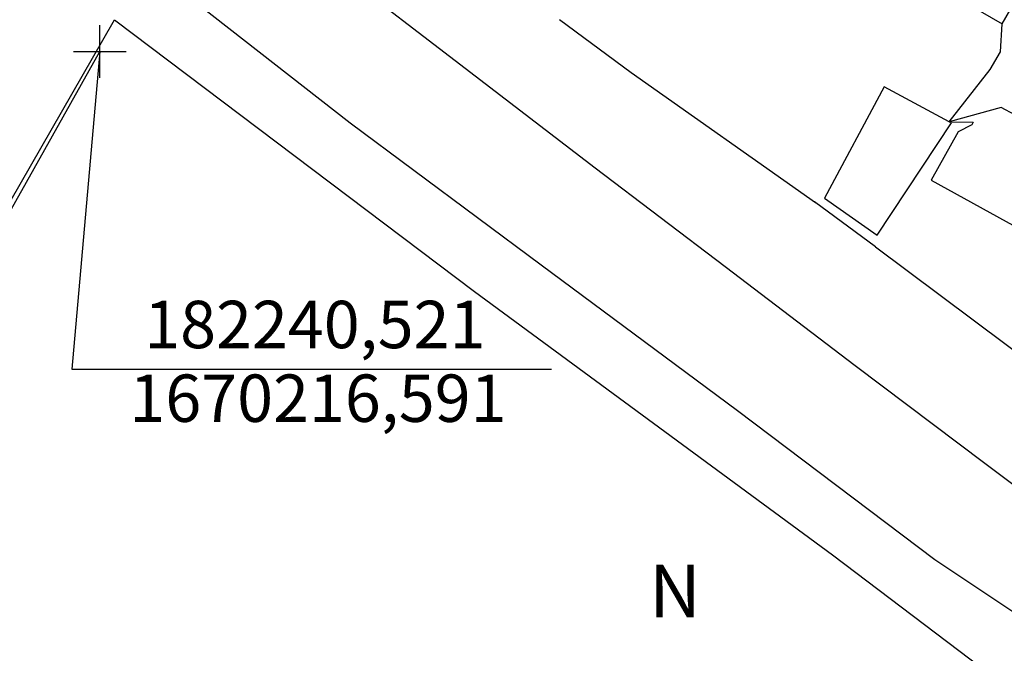
# Model space of a CAD drawing. Units: millimetres. Extents: x 181910 to 182330, y 1670015 to 1670580.
# Drawn here: x 182237 to 182275, y 1670194 to 1670218 of the extents above; entities that cross this region are included whole.
import ezdxf

# ---------------------------------------------------------------- set-up
doc = ezdxf.new("R2010")
doc.units = ezdxf.units.MM
doc.header["$LTSCALE"] = 5
doc.header["$MEASUREMENT"] = 0
doc.header["$PDMODE"] = 2
doc.header["$PDSIZE"] = -1
for name, color, linetype in [('NORTE', 7, 'Continuous'), ('T-ALINH-PROJ-C', 6, 'Continuous'), ('Textos', 7, 'Continuous'), ('V-EDIFICACAO', 2, 'Continuous'), ('V-LOTE', 1, 'Continuous'), ('V-QUADRA', 41, 'Continuous'), ('V-TESTADA', 250, 'Continuous')]:
    doc.layers.add(name, color=color, linetype=linetype)
doc.styles.add('ROMANT', font='romant', dxfattribs={"height": 0.2})
doc.styles.get("Standard").update_dxf_attribs({"font": 'ARIAL.TTF'})

# ---------------------------------------------------------------- blocks, each defined once
blk = doc.blocks.new('NORTEGEO')
at = {"layer": 'NORTE', "color": 7, "style": 'ROMANT'}
blk.add_text('N', height=1.116, dxfattribs=at).set_placement((-0.744, 7.705))

msp = doc.modelspace()

# ---------------------------------------------------------------- linework, layer by layer
at = {"layer": 'T-ALINH-PROJ-C'}
msp.add_line((182212.1, 1670166), (182240.521, 1670216.591), dxfattribs=at)
at = {"layer": 'T-ALINH-PROJ-C', "color": 0}
msp.add_point((182240.521, 1670216.591), dxfattribs=at)
at = {"layer": 'Textos'}
for p, q in [((182240.521, 1670216.591), (182239.462, 1670204.521)), ((182239.462, 1670204.521), (182257.663, 1670204.521))]:
    msp.add_line(p, q, dxfattribs=at)
at = {"layer": 'V-EDIFICACAO'}
for points in [[(182270.58, 1670230.66), (182266.05, 1670222.68), (182274.76, 1670217.64), (182279.37, 1670225.63), (182270.58, 1670230.66)], [(182272.75, 1670213.92), (182270.28, 1670215.25), (182268.02, 1670211.02), (182270.02, 1670209.62), (182272.84, 1670213.88)], [(182272.75, 1670213.92), (182273.66, 1670213.91), (182273.61, 1670213.8), (182273.1, 1670213.54), (182272.07, 1670211.71), (182275.53, 1670209.79), (182277.32, 1670213.07), (182274.73, 1670214.47), (182272.75, 1670213.92)]]:
    msp.add_lwpolyline(points, close=True, dxfattribs=at)
at = {"layer": 'V-LOTE'}
for points in [[(182225.88, 1670190.44), (182229.9, 1670197.74), (182237.1, 1670210.87), (182241.08, 1670217.79), (182254.74, 1670207.47), (182268.32, 1670197.48), (182281.82, 1670187.25), (182284.11, 1670185.53)], [(182257.97, 1670217.81), (182260.68, 1670215.8), (182267.68, 1670210.85)], [(182272.75, 1670213.92), (182274.31, 1670215.91), (182274.7, 1670216.58), (182274.76, 1670217.64)], [(182269.96, 1670209.17), (182276.17, 1670204.53)]]:
    msp.add_lwpolyline(points, dxfattribs=at)
at = {"layer": 'V-QUADRA'}
for points in [[(182307.87, 1670173.694), (182302.32, 1670176.49), (182296.52, 1670180.24), (182288.61, 1670186.35), (182280.37, 1670191.84), (182272.21, 1670197.29), (182264.72, 1670202.94), (182257.27, 1670208.47), (182250.02, 1670213.87), (182243.11, 1670219.27), (182236.82, 1670224.38)], [(182249.46, 1670219.75), (182254.39, 1670215.96), (182259.32, 1670212.17), (182264.25, 1670208.42), (182269.18, 1670204.67), (182274.11, 1670200.96), (182279.04, 1670197.25), (182283.97, 1670193.54), (182288.9, 1670189.87), (182293.83, 1670186.2), (182298.76, 1670182.53)]]:
    msp.add_lwpolyline(points, dxfattribs=at)
at = {"layer": 'V-TESTADA'}
msp.add_lwpolyline([(182269.96, 1670209.17), (182267.64, 1670210.88)], dxfattribs=at)

# ---------------------------------------------------------------- block references
at = {"layer": 'NORTE', "ltscale": 0.75, "xscale": 1.790037972852588, "yscale": 1.790037972852588, "zscale": 1.790037972954514}
msp.add_blockref('NORTEGEO', (182262.696, 1670181.308), dxfattribs=at)

# ---------------------------------------------------------------- texts
at = {"layer": 'Textos', "char_height": 1.8, "attachment_point": 5}
for s, insert in [('182240,521', (182248.679, 1670205.99)), ('1670216,591', (182248.799, 1670203.19))]:
    msp.add_mtext(s, dxfattribs=dict(at, insert=insert))

doc.saveas('drawing.dxf')
